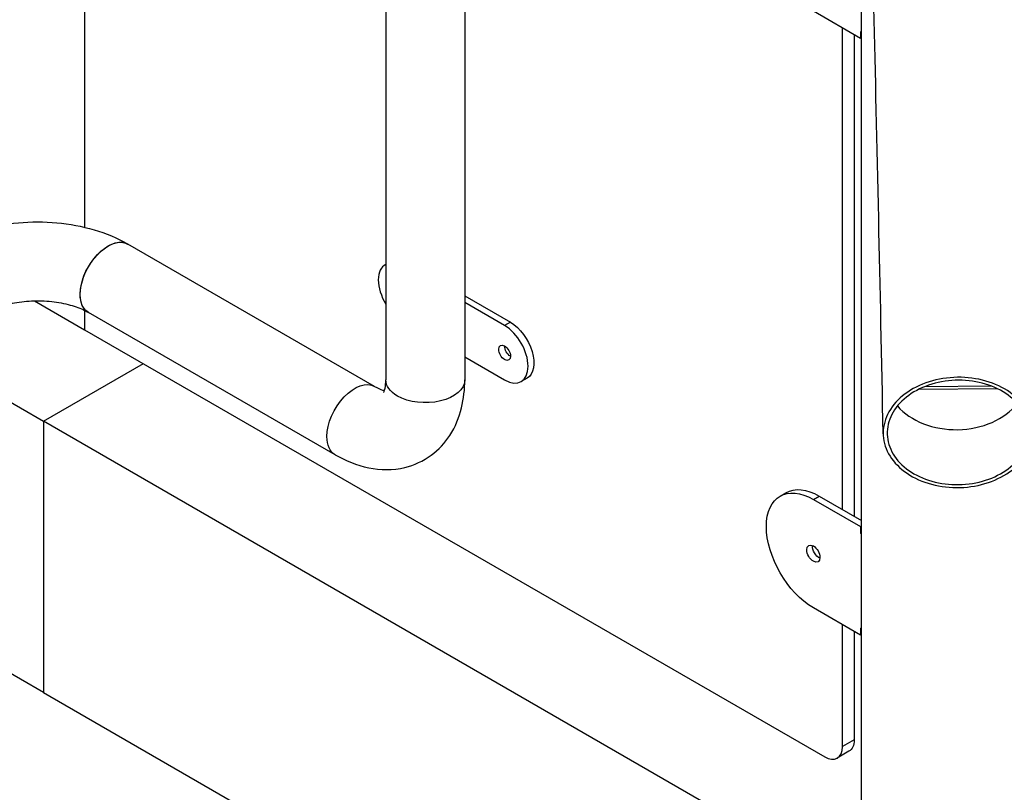
# Model space of a CAD drawing. Units: inches. Extents: x -2790 to 21, y 0 to 1640.
# Drawn here: x -1158 to -1128, y 712 to 735 of the extents above; entities that cross this region are included whole.
import ezdxf

# ---------------------------------------------------------------- set-up
doc = ezdxf.new("R2010")
doc.units = ezdxf.units.IN
doc.header["$LTSCALE"] = 0.25
doc.header["$MEASUREMENT"] = 0
doc.layers.add('SPLASHWORX-2DVIEW', color=7, linetype='CONTINUOUS')

# ---------------------------------------------------------------- blocks, each defined once
blk = doc.blocks.new('Splash-View-15294588')
at = {"layer": 'SPLASHWORX-2DVIEW', "extrusion": (0, 0.816497, 0.57735)}
for p, q in [((-153.919, -28.946), (-153.919, 118.769)), ((-177.302, 70.596), (-177.302, 45.103)), ((-168.237, 53.101), (-168.237, 40.508)), ((-165.862, 53.101), (-165.862, 40.508)), ((-153.958, 50.79), (-155.372, 51.607)), ((-154.498, 36.609), (-154.498, 51.102)), ((-153.919, 50.972), (-153.958, 50.994)), ((-153.958, 50.994), (-153.958, 50.79)), ((-154.144, 50.898), (-154.144, 36.405)), ((-153.958, 50.79), (-153.919, 50.813)), ((-178.54, 31.098), (-202.051, 44.672)), ((-168.577, 40.312), (-176.001, 44.599)), ((-168.237, 43.988), (-168.256, 43.977)), ((-165.862, 43.038), (-164.486, 42.243)), ((-178.81, 42.889), (-177.302, 42.018)), ((-164.663, 42.141), (-165.862, 42.834)), ((-177.302, 42.602), (-177.302, 42.018)), ((-169.764, 38.255), (-177.189, 42.542)), ((-164.486, 42.243), (-164.663, 42.141)), ((-177.302, 42.018), (-177.302, 42.018)), ((-177.302, 42.018), (-155.028, 29.158)), ((-165.862, 41.201), (-164.663, 40.508)), ((-181.539, 40.994), (-178.54, 39.262)), ((-178.54, 39.262), (-175.534, 40.998)), ((-178.54, 39.262), (-175.534, 40.998)), ((-163.986, 40.561), (-164.163, 40.459)), ((-150.01, 40.318), (-152.025, 40.303)), ((-149.831, 40.24), (-152.204, 40.222)), ((-178.54, 39.262), (-178.54, 31.098)), ((-155.028, 25.688), (-178.54, 39.262)), ((-178.54, 39.262), (-178.54, 31.098)), ((-156.372, 37.009), (-156.196, 37.111)), ((-155.372, 36.91), (-155.196, 37.012)), ((-155.372, 36.91), (-153.958, 36.093)), ((-155.196, 37.012), (-153.919, 36.275)), ((-153.958, 36.093), (-153.919, 36.116)), ((-153.958, 36.093), (-153.958, 35.889)), ((-153.958, 35.889), (-153.919, 35.911)), ((-153.958, 35.889), (-153.919, 35.867)), ((-153.958, 32.827), (-155.372, 33.644)), ((-154.498, 29.465), (-154.498, 33.139)), ((-154.144, 32.935), (-154.144, 29.669)), ((-153.919, 33.009), (-153.958, 33.031)), ((-153.958, 33.031), (-153.958, 32.827)), ((-153.958, 32.827), (-153.919, 32.85)), ((-178.54, 31.098), (-155.028, 17.523)), ((-154.144, 29.669), (-154.498, 29.465)), ((-154.3, 29.325), (-154.653, 29.121))]:
    blk.add_line(p, q, dxfattribs=at)
at = {"layer": 'SPLASHWORX-2DVIEW', "extrusion": (9.61481e-17, -5.55112e-17, -1)}
for centre, major_axis, start_param, end_param in [((-176.595, 43.57), (-0.594, -1.028), 0, 3.141593), ((-176.595, 43.57), (-0.594, -1.028), 0, 0.785398), ((-169.17, 39.284), (0.594, 1.028), -2.356194, 0)]:
    blk.add_ellipse(centre, major_axis=major_axis, ratio=0.57735, start_param=start_param, end_param=end_param, dxfattribs=at)
at = {"layer": 'SPLASHWORX-2DVIEW', "extrusion": (7.21111e-17, -4.16334e-17, -1)}
blk.add_ellipse((-176.595, 43.57), major_axis=(0.594, 1.028), ratio=0.57735, start_param=-2.356194, end_param=0, dxfattribs=at)
at = {"layer": 'SPLASHWORX-2DVIEW'}
for centre, major_axis, ratio, start_param, end_param in [((-167.756, 43.111), (-0.5, 0.866), 0.57735, -0.038483, 1.609279), ((-164.663, 41.325), (0.5, -0.866), 0.57735, -0.785398, 2.356194), ((-164.663, 41.325), (0.125, -0.217), 0.57735, -2.356194, 3.926991), ((-151.055, 40.606), (2.13, 0.043), 0.749515, -2.582905, -0.559273), ((-155.372, 35.277), (-0.141, 0.244), 0.57735, -0.785398, 5.497787), ((-155.028, 29.771), (0.375, -0.65), 0.57735, -0.785398, 0.785398)]:
    blk.add_ellipse(centre, major_axis=major_axis, ratio=ratio, start_param=start_param, end_param=end_param, dxfattribs=at)
at = {"layer": 'SPLASHWORX-2DVIEW', "extrusion": (-5.17926e-17, 3.41963e-17, -1)}
blk.add_ellipse((-164.486, 41.427), major_axis=(0.5, -0.866), ratio=0.57735, start_param=-2.356194, end_param=0, dxfattribs=at)
at = {"layer": 'SPLASHWORX-2DVIEW', "extrusion": (-1.20185e-16, -6.93889e-17, -1)}
blk.add_ellipse((-164.486, 41.427), major_axis=(-0.125, 0.217), ratio=0.57735, start_param=-2.356194, end_param=-0.785398, dxfattribs=at)
at = {"layer": 'SPLASHWORX-2DVIEW', "extrusion": (4.43555e-17, -8.97074e-17, -1)}
blk.add_ellipse((-169.17, 39.284), major_axis=(0.594, 1.028), ratio=0.57735, start_param=-2.356194, end_param=0, dxfattribs=at)
at = {"layer": 'SPLASHWORX-2DVIEW', "extrusion": (-2.85222e-17, 1.66533e-16, -1)}
blk.add_ellipse((-167.049, 40.508), major_axis=(-1.188, 0), ratio=0.57735, start_param=-0.785398, end_param=0, dxfattribs=at)
blk.add_ellipse((-167.049, 40.508), major_axis=(-1.188, 0), ratio=0.57735, start_param=-0.785398, end_param=0, dxfattribs=at)
at = {"layer": 'SPLASHWORX-2DVIEW', "extrusion": (4.47985e-17, 2.22045e-16, -1)}
blk.add_ellipse((-167.049, 40.508), major_axis=(1.188, 0), ratio=0.57735, start_param=0, end_param=2.356194, dxfattribs=at)
blk.add_ellipse((-167.049, 40.508), major_axis=(1.188, 0), ratio=0.57735, start_param=0, end_param=2.356194, dxfattribs=at)
at = {"layer": 'SPLASHWORX-2DVIEW', "extrusion": (0, 0, -1)}
for centre, major_axis in [((-169.17, 39.284), (-0.594, -1.028)), ((-155.196, 35.379), (-1, 1.732))]:
    blk.add_ellipse(centre, major_axis=major_axis, ratio=0.57735, start_param=0, end_param=0.785398, dxfattribs=at)
at = {"layer": 'SPLASHWORX-2DVIEW', "extrusion": (2.77556e-17, 4.80741e-17, -1)}
blk.add_ellipse((-169.17, 39.284), major_axis=(-0.594, -1.028), ratio=0.57735, start_param=0, end_param=0.785398, dxfattribs=at)
at = {"layer": 'SPLASHWORX-2DVIEW', "extrusion": (-1.71978e-16, -3.51927e-17, -1)}
blk.add_ellipse((-155.372, 35.277), major_axis=(-1, 1.732), ratio=0.57735, start_param=-2.356194, end_param=0.785398, dxfattribs=at)
at = {"layer": 'SPLASHWORX-2DVIEW', "extrusion": (-6.83926e-17, -1.03585e-16, -1)}
blk.add_ellipse((-155.196, 35.379), major_axis=(-0.141, 0.244), ratio=0.57735, start_param=-2.461919, end_param=-0.679674, dxfattribs=at)
at = {"layer": 'SPLASHWORX-2DVIEW', "extrusion": (-7.21111e-17, -4.16334e-17, -1)}
blk.add_ellipse((-154.675, 29.975), major_axis=(0.375, -0.65), ratio=0.57735, start_param=-0.785398, end_param=0, dxfattribs=at)
at = {"layer": 'SPLASHWORX-2DVIEW'}
for points, knots in [([(-153.27, 38.881), (-153.315, 41.131), (-153.36, 43.297), (-153.454, 47.593), (-153.502, 49.713), (-153.599, 53.729), (-153.647, 55.627), (-153.716, 58.175), (-153.737, 58.921), (-153.757, 59.644)], [0, 0, 0, 0, 10.006056, 10.006056, 20.733651, 20.733651, 31.45845, 31.45845, 36.076385, 36.076385, 36.076385, 36.076385]), ([(-181.431, 44.599), (-181.116, 44.781), (-180.773, 44.922), (-180.054, 45.134), (-179.677, 45.204), (-178.911, 45.274), (-178.522, 45.274), (-177.756, 45.204), (-177.379, 45.134), (-176.659, 44.922), (-176.317, 44.781), (-176.001, 44.599)], [3.141593, 3.141593, 3.141593, 3.141593, 3.455752, 3.455752, 3.769911, 3.769911, 4.08407, 4.08407, 4.39823, 4.39823, 4.712389, 4.712389, 4.712389, 4.712389]), ([(-180.244, 42.542), (-180.149, 42.597), (-180.031, 42.652), (-179.75, 42.752), (-179.585, 42.796), (-179.223, 42.862), (-179.025, 42.883), (-178.621, 42.894), (-178.415, 42.884), (-178.023, 42.834), (-177.837, 42.794), (-177.513, 42.696), (-177.372, 42.639), (-177.234, 42.567), (-177.211, 42.554), (-177.189, 42.542)], [3.141593, 3.141593, 3.141593, 3.141593, 3.373185, 3.373185, 3.620168, 3.620168, 3.879817, 3.879817, 4.145108, 4.145108, 4.407612, 4.407612, 4.659001, 4.659001, 4.712389, 4.712389, 4.712389, 4.712389]), ([(-169.764, 38.255), (-169.449, 38.073), (-169.111, 37.934), (-168.402, 37.791), (-168.028, 37.784), (-167.382, 37.941), (-167.108, 38.067), (-166.647, 38.406), (-166.458, 38.613), (-166.143, 39.098), (-166.03, 39.381), (-165.891, 39.944), (-165.862, 40.225), (-165.862, 40.508)], [4.712389, 4.712389, 4.712389, 4.712389, 5.026548, 5.026548, 5.329846, 5.329846, 5.562282, 5.562282, 5.784139, 5.784139, 6.039049, 6.039049, 6.283185, 6.283185, 6.283185, 6.283185]), ([(-168.577, 40.312), (-168.482, 40.257), (-168.399, 40.222), (-168.315, 40.197), (-168.295, 40.192), (-168.279, 40.189)], [4.712389, 4.712389, 4.712389, 4.712389, 4.9439816, 4.9439816, 5.0278216, 5.0278216, 5.0278216, 5.0278216]), ([(-168.305, 40.13), (-168.305, 40.13), (-168.305, 40.13), (-168.304, 40.132), (-168.279, 40.17), (-168.246, 40.322), (-168.237, 40.406), (-168.237, 40.508)], [5.746711, 5.746711, 5.746711, 5.746711, 5.7534898, 5.7534898, 6.0676491, 6.0676491, 6.2831853, 6.2831853, 6.2831853, 6.2831853]), ([(-148.771, 38.943), (-148.771, 38.9), (-148.774, 38.856), (-148.778, 38.812), (-148.802, 38.596), (-148.883, 38.385), (-149.148, 37.998), (-149.331, 37.824), (-149.775, 37.538), (-150.032, 37.428), (-150.588, 37.286), (-150.881, 37.256), (-151.466, 37.28), (-151.751, 37.334), (-152.277, 37.52), (-152.512, 37.65), (-152.9, 37.971), (-153.05, 38.158), (-153.242, 38.564), (-153.283, 38.78), (-153.251, 39.212), (-153.178, 39.424), (-152.927, 39.817), (-152.75, 39.994), (-152.316, 40.289), (-152.063, 40.404), (-151.512, 40.556), (-151.22, 40.592), (-150.635, 40.579), (-150.347, 40.531), (-149.815, 40.355), (-149.575, 40.229), (-149.176, 39.917), (-149.019, 39.733), (-148.857, 39.417), (-148.816, 39.299), (-148.778, 39.1), (-148.771, 39.022), (-148.771, 38.943)], [14.001064, 14.001064, 14.001064, 14.001064, 14.179559, 14.179559, 14.179559, 15.058509, 15.058509, 15.937459, 15.937459, 16.816409, 16.816409, 17.695359, 17.695359, 18.574309, 18.574309, 19.45326, 19.45326, 20.33221, 20.33221, 21.21116, 21.21116, 22.09011, 22.09011, 22.96906, 22.96906, 23.84801, 23.84801, 24.72696, 24.72696, 25.60591, 25.60591, 26.48486, 26.48486, 27.36381, 27.36381, 27.861464, 27.861464, 28.180623, 28.180623, 28.180623, 28.180623]), ([(-148.891, 38.942), (-148.891, 38.942), (-148.891, 38.942), (-148.891, 38.942), (-148.892, 38.738), (-148.946, 38.535), (-149.158, 38.154), (-149.312, 37.981), (-149.703, 37.686), (-149.934, 37.568), (-150.445, 37.404), (-150.719, 37.359), (-151.274, 37.35), (-151.549, 37.385), (-152.065, 37.531), (-152.3, 37.641), (-152.699, 37.921), (-152.859, 38.09), (-153.082, 38.462), (-153.143, 38.663), (-153.157, 39.072), (-153.109, 39.277), (-152.911, 39.661), (-152.763, 39.837), (-152.383, 40.139), (-152.155, 40.261), (-151.651, 40.435), (-151.378, 40.486), (-150.824, 40.506), (-150.547, 40.476), (-150.027, 40.34), (-149.787, 40.235), (-149.378, 39.962), (-149.212, 39.797), (-149.027, 39.509), (-148.976, 39.399), (-148.908, 39.174), (-148.891, 39.058), (-148.891, 38.942)], [13.423273, 13.423273, 13.423273, 13.423273, 13.423316, 13.423316, 13.423316, 14.255389, 14.255389, 15.087461, 15.087461, 15.919534, 15.919534, 16.751607, 16.751607, 17.58368, 17.58368, 18.415752, 18.415752, 19.247825, 19.247825, 20.079898, 20.079898, 20.91197, 20.91197, 21.744043, 21.744043, 22.576116, 22.576116, 23.408189, 23.408189, 24.240261, 24.240261, 25.072334, 25.072334, 25.904407, 25.904407, 26.375519, 26.375519, 26.846589, 26.846589, 26.846589, 26.846589])]:
    blk.add_open_spline(points, degree=3, knots=knots, dxfattribs=at)

msp = doc.modelspace()

# ---------------------------------------------------------------- block references
at = {"layer": 'SPLASHWORX-2DVIEW'}
msp.add_blockref('Splash-View-15294588', (-978.379, 684.08), dxfattribs=at)

doc.saveas('drawing.dxf')
